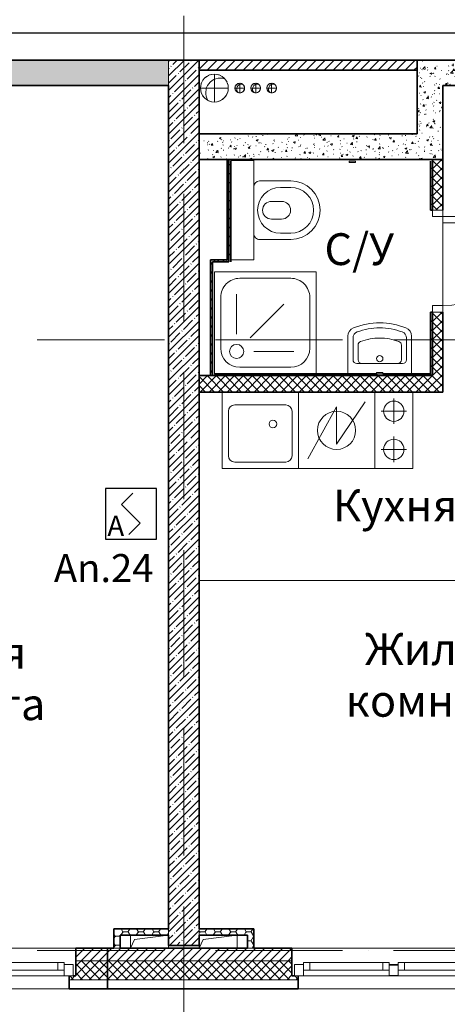
# Model space of a CAD drawing. Units: millimetres. Extents: x -282595 to 686484, y -59910 to 1005055.
# Drawn here: x 385737 to 389098, y 59078 to 66819 of the extents above; entities that cross this region are included whole.
import ezdxf
from ezdxf import colors
from ezdxf.entities.mleader import LeaderData, LeaderLine
from ezdxf.enums import TextEntityAlignment as Align
from ezdxf.math import Vec2, Vec3

# ---------------------------------------------------------------- set-up
doc = ezdxf.new("R2010")
doc.units = ezdxf.units.MM
doc.set_wipeout_variables(frame=1)
doc.linetypes.add('50_200_ШТРИХ_1Т_ш5_п1_п1_', pattern=[14000, 10000, -2000, 0, -2000])
doc.linetypes.add('dot-line', pattern=[115, 50, -20, 0, -20, 25])
for name, color, linetype, lineweight in [('A-AREA', 251, 'Continuous', 5), ('A-AREA-IDEN', 251, 'Continuous', 0), ('A-DOOR', 251, 'Continuous', 0), ('A-DOOR-FRAM', 251, 'Continuous', 0), ('A-DOOR-OPNG', 251, 'Continuous', 0), ('A-FLOR', 251, 'Continuous', 0), ('A-GLAZ', 251, 'Continuous', 0), ('A-WALL', 251, 'Continuous', 0), ('A-WALL-PATT', 7, 'Continuous', 20), ('E-ELEC-EQPM', 251, 'Continuous', 0), ('I-WALL', 251, 'Continuous', 0), ('P-SANR-FIXT', 251, 'Continuous', 0), ('S-GRID', 7, 'Continuous', 5), ('АР', 252, 'Continuous', 9), ('ТЕКСТ', 7, 'Continuous', 25)]:
    doc.layers.add(name, color=color, linetype=linetype, lineweight=lineweight)
doc.layers.add('АЛС', color=7, linetype='dot-line', lineweight=30, true_color=0xfb0e0f)
doc.layers.add('Извещатели', color=7, linetype='Continuous', lineweight=30, true_color=0xff0f0f)
doc.styles.add('Arial Narrow', font='ARIALN.TTF')
doc.styles.add('PIK', font='isocpeui.ttf')
doc.styles.get("Standard").update_dxf_attribs({"font": 'arial.ttf', "height": 2})
doc.styles.add('Текст', font='isocpeui.ttf')
doc.linetypes.add('gofra dot', pattern='A,20,-30,0,-30,50,["O",Standard,S=7,R=0,X=0,Y=3],20', length=150)
pattern_1 = [(45, (-4e-10, -4500), (-35.35534, 35.35534), [])]
pattern_2 = [(45, (-4e-10, -4500), (-35.35534, 35.35534), []), (135, (-4e-10, -4500), (-35.35534, -35.35534), [])]
pattern_3 = [(50, (-4e-10, -4500), (145.7474, -12.75073), [15.24, -167.64]), (355, (-4e-10, -4500), (-28.1939, 152.8459), [12.192, -134.112]), (100.451, (12.15, -4501.06), (117.5539, 140.09374), [12.952, -142.472]), (46.184, (-4e-10, -4459.36), (216.8635, -33.6342), [22.86, -251.46]), (96.636, (18.07, -4462.16), (189.922, 197.9418), [19.428, -213.708]), (351.184, (-4e-10, -4459.36), (189.9245, 197.9404), [18.288, -201.168]), (21, (20.32, -4469.52), (121.29188, -81.8118), [15.24, -167.64]), (326, (20.32, -4469.52), (49.4422, 147.3507), [12.192, -134.112]), (71.451, (30.43, -4476.34), (170.7338, 65.5375), [12.952, -142.472]), (37.5, (-4e-10, -4500), (2.470865, 67.64346), [3.353, -129.134, 3.353, -132.791, -134.62]), (37.5, (-4e-10, -4500), (2.470865, 67.64346), [-268.63, 3.353, -131.267]), (7.5, (-4e-10, -4500), (53.45543, 80.14398), [3.353, -74.27, 3.353, -126.086, -51.308]), (7.5, (-4e-10, -4500), (53.45543, 80.14398), [-207.061, 3.353, -47.955]), (327.5, (-45.314, -4500), (108.47233, -4.58285), [3.353, -47.447, 3.353, -155.143, -210.312]), (327.5, (-45.314, -4500), (108.47233, -4.58285), [-209.296, 3.353, -206.959]), (317.5, (-65.63, -4500), (118.5031, 20.3417), [3.353, -62.687, 3.353, -101.905, -149.352]), (317.5, (-65.63, -4500), (118.5031, 20.3417), [-171.298, 3.353, -145.999])]
pattern_4 = [(135, (-4e-10, -4500), (-35.35534, -35.35534), [])]
pattern_5 = [(0, (-4e-10, -4500), (60.484, 34.92), [40.322, -80.645]), (120, (-4e-10, -4500), (-60.483607, 34.92068), [40.322, -80.645]), (60, (-4e-10, -4500), (0.000393, 69.84068), [0, -80.645, 40.322, 0])]

# ---------------------------------------------------------------- blocks, each defined once
blk = doc.blocks.new('WNW_Окно прямоугольное с фрамугой с дверью - ОП-24 _КБЕ_ 1500-1790 ПО ВК-17543068-Этаж 02 для экспликации')
at = {"layer": 'A-GLAZ', "lineweight": 13}
for p, q in [((-780, 47), (-780, -43)), ((-710, 47), (-780, 47)), ((-710, -43), (-710, 47)), ((-660, 2), (-710, 2)), ((-660, -58), (-660, 2)), ((-35, 2), (-85, 2)), ((-85, 2), (-85, -58)), ((35, 42), (-35, 42)), ((-35, 42), (-35, -38)), ((35, -38), (35, 42)), ((85, 2), (35, 2)), ((85, -58), (85, 2)), ((710, 2), (660, 2)), ((660, 2), (660, -58)), ((780, 47), (710, 47)), ((710, 47), (710, -43)), ((780, -43), (780, 47)), ((-780, -43), (-710, -43)), ((-710, -43), (-710, -58)), ((-710, -58), (-660, -58)), ((-85, -58), (-35, -58)), ((-35, -58), (-35, -38)), ((-35, -38), (35, -38)), ((35, -38), (35, -58)), ((35, -58), (85, -58)), ((660, -58), (710, -58)), ((710, -58), (710, -43)), ((710, -43), (780, -43))]:
    blk.add_line(p, q, dxfattribs=at)
at = {"layer": 'A-GLAZ', "lineweight": 9}
for p, q in [((710, 47), (-710, 47)), ((-85, 2), (-660, 2)), ((660, 2), (85, 2)), ((-660, -58), (-85, -58)), ((-35, -43), (35, -43)), ((85, -58), (660, -58))]:
    blk.add_line(p, q, dxfattribs=at)
blk = doc.blocks.new('WNW_Окно прямоугольное с фрамугой с дверью - ОП-24 _КБЕ_ 1500-1790 ПО ВК-17543076-Этаж 02 для экспликации')
at = {"layer": 'A-GLAZ', "lineweight": 13}
for p, q in [((-780, 43), (-710, 43)), ((-780, -47), (-780, 43)), ((-710, 58), (-660, 58)), ((-710, 43), (-710, 58)), ((-710, 43), (-710, -47)), ((-660, 58), (-660, -2)), ((-85, 58), (-35, 58)), ((-85, -2), (-85, 58)), ((-35, 58), (-35, 38)), ((-35, 38), (35, 38)), ((-35, -42), (-35, 38)), ((35, 58), (85, 58)), ((35, 38), (35, 58)), ((35, 38), (35, -42)), ((85, 58), (85, -2)), ((660, 58), (710, 58)), ((660, -2), (660, 58)), ((710, 58), (710, 43)), ((710, 43), (780, 43)), ((710, -47), (710, 43)), ((780, 43), (780, -47)), ((-710, -47), (-780, -47)), ((-660, -2), (-710, -2)), ((-35, -2), (-85, -2)), ((35, -42), (-35, -42)), ((85, -2), (35, -2)), ((710, -2), (660, -2)), ((780, -47), (710, -47))]:
    blk.add_line(p, q, dxfattribs=at)
at = {"layer": 'A-GLAZ', "lineweight": 9}
for p, q in [((-660, 58), (-85, 58)), ((-35, 43), (35, 43)), ((85, 58), (660, 58)), ((710, -47), (-710, -47)), ((-85, -2), (-660, -2)), ((660, -2), (85, -2))]:
    blk.add_line(p, q, dxfattribs=at)
blk = doc.blocks.new('SND_2D_Мойка_Кухня - По умолчанию-V11-Этаж 02 для экспликации')
at = {"layer": 'P-SANR-FIXT', "lineweight": 9}
for p, q in [((-300, 0), (300, 0)), ((-300, 0), (-300, -600)), ((300, -600), (300, 0)), ((-250, -150), (-250, -500)), ((200, -100), (-200, -100)), ((250, -500), (250, -150)), ((-300, -600), (300, -600)), ((-200, -550), (200, -550))]:
    blk.add_line(p, q, dxfattribs=at)
blk.add_circle((100, -250), 30, dxfattribs=at)
for centre, start, end in [((-200, -150), 90, 180), ((200, -150), 360, 90), ((-200, -500), 180, 270), ((200, -500), 270, 0)]:
    blk.add_arc(centre, 50, start, end, dxfattribs=at)
blk = doc.blocks.new('DOR_ДУ_распашная__1Ст_Прямоугольная4 - Вн_ДДГ_800х2070h-18948050-Этаж 02 для экспликации')
at = {"layer": 'A-DOOR', "lineweight": 9}
for p, q in [((300, -40), (350, -40)), ((300, -740), (300, -40)), ((350, -40), (350, -740)), ((350, -740), (300, -740))]:
    blk.add_line(p, q, dxfattribs=at)
blk.add_arc((350, -40), 700, 180, 270, dxfattribs=at)
at = {"layer": 'A-DOOR-FRAM', "lineweight": 9}
for p, q in [((-400, 40), (-350, 40)), ((-350, 40), (-350, -40)), ((350, 40), (400, 40)), ((350, -40), (350, 40)), ((-350, -40), (-400, -40)), ((400, -40), (350, -40))]:
    blk.add_line(p, q, dxfattribs=at)
at = {"layer": 'A-DOOR-OPNG', "lineweight": 9}
for p, q in [((-400, -40), (-400, 40)), ((400, 40), (400, -40))]:
    blk.add_line(p, q, dxfattribs=at)
blk = doc.blocks.new('SND_2D_Раковина - 500x400-V12-Этаж 02 для экспликации')
at = {"layer": 'P-SANR-FIXT', "lineweight": 9}
for p, q in [((-250, -180), (-250, 114.9)), ((-210, -70), (-210, 101.2)), ((210, 101.2), (210, -70)), ((250, 114.9), (250, -180)), ((-170, -70), (-170, 44.6)), ((170, 44.6), (170, -70)), ((-180, -100), (-160, -100)), ((0, -100), (-170, -100)), ((-140, -100), (140, -100)), ((140, -100), (180, -100))]:
    blk.add_line(p, q, dxfattribs=at)
blk.add_circle((0, -61.8), 25, dxfattribs=at)
for centre, radius, start, end in [((-180, 114.9), 70, 112.09133, 180), ((0, -328.6), 548.6, 90, 112.09133), ((0, -328.6), 508.6, 90, 110.41855), ((0, -328.6), 548.6, 67.90867, 90), ((0, -328.6), 508.6, 69.58145, 90), ((180, 114.9), 70, 0, 67.90867), ((-160, 101.2), 50, 110.41855, 180), ((0, -328.6), 428.6, 90, 110.56164), ((0, -328.6), 428.6, 69.43836, 90), ((160, 101.2), 50, 360, 69.58145), ((-140, 44.6), 30, 110.56164, 180), ((140, 44.6), 30, 0, 69.43836), ((-180, -70), 30, 180, 270), ((-140, -70), 30, 180, 270), ((140, -70), 30, 270, 0), ((180, -70), 30, 270, 0)]:
    blk.add_arc(centre, radius, start, end, dxfattribs=at)
blk = doc.blocks.new('SND_2D_Унитаз - 700x400-V13-Этаж 02 для экспликации')
at = {"layer": 'P-SANR-FIXT', "lineweight": 9}
for p, q in [((-230, 45.3), (-230, 290.5)), ((-180, 210), (-180, 290)), ((180, 210), (180, 290)), ((230, 290.5), (230, 45.3)), ((-69.8, 139.5), (-69.8, 219.1)), ((70.2, 139.5), (70.2, 219.1)), ((-390, 0), (390, 0)), ((390, -180), (390, 0)), ((-390, 0), (-390, -180)), ((-390, -180), (-385, -180))]:
    blk.add_line(p, q, dxfattribs=at)
for centre, radius, start, end in [((0, 290.5), 230, 360, 180), ((0, 290), 180, 0, 180), ((0.2, 219.1), 70, 0, 180), ((0, 210), 180, 180, 0), ((0.2, 139.5), 70, 180, 0), ((-184.7, 45.3), 45.3, 180, 270), ((184.7, 45.3), 45.3, 270, 360)]:
    blk.add_arc(centre, radius, start, end, dxfattribs=at)
blk = doc.blocks.new('SND_2D_Душ - Прямоугольный 800x800_Условно-14217311-Этаж 02 для экспликации')
at = {"layer": 'P-SANR-FIXT', "lineweight": 9}
for p, q in [((800, 0), (0, 0)), ((800, -350), (800, 0)), ((200, -50), (600, -50)), ((50, -600), (50, -200)), ((625, -175), (310.9, -175)), ((750, -200), (750, -350)), ((546.9, -546.9), (282.8, -282.8)), ((175, -625), (175, -310.9)), ((750, -350), (750, -600)), ((800, -800), (800, -350)), ((350, -750), (200, -750)), ((600, -750), (350, -750)), ((0, -800), (350, -800)), ((350, -800), (800, -800))]:
    blk.add_line(p, q, dxfattribs=at)
blk.add_circle((175, -175), 55.8, dxfattribs=at)
for centre, start, end in [((200, -200), 90, 180), ((600, -200), 360, 90), ((200, -600), 180, 270), ((600, -600), 270, 0)]:
    blk.add_arc(centre, 150, start, end, dxfattribs=at)
blk = doc.blocks.new('ELE_Электрический вывод 220V1 - ELE_Электрический вывод 220V-14351103-Этаж 02 для экспликации')
at = {"layer": 'E-ELEC-EQPM', "lineweight": 9}
for p, q in [((0, 25), (-10, 25)), ((-10, 0), (-10, 25)), ((0, 25), (0, 0)), ((-10, -25), (-10, 0)), ((-10, -25), (0, -25)), ((0, 0), (0, -25))]:
    blk.add_line(p, q, dxfattribs=at)
blk = doc.blocks.new('SEQ_2D_Плита электрическая_х2_ - По умолчанию-19619679-Этаж 02 для экспликации')
at = {"layer": 'E-ELEC-EQPM', "lineweight": 9}
for p, q in [((-150, 0), (-150, 600)), ((-150, 600), (150, 600)), ((0, 550), (0, 350)), ((150, 600), (150, 0)), ((-100, 450), (100, 450)), ((0, 50), (0, 250)), ((-100, 150), (100, 150))]:
    blk.add_line(p, q, dxfattribs=at)
for centre in [(0, 450), (0, 150)]:
    blk.add_circle(centre, 80, dxfattribs=at)
blk = doc.blocks.new('SEQ_2D_Стиральная машина2 - 600x600-18944336-Этаж 02 для экспликации')
at = {"layer": 'P-SANR-FIXT', "lineweight": 9}
for p, q in [((-300, 480), (300, 480)), ((-300, -120), (-300, 480)), ((300, 480), (300, -120)), ((225, 405), (0, -5)), ((0, 290), (-225, -45)), ((0, 290), (0, -5)), ((300, -120), (-300, -120))]:
    blk.add_line(p, q, dxfattribs=at)
blk.add_circle((0, 180), 150, dxfattribs=at)
blk = doc.blocks.new('A$C0F2608A7')
at = {"layer": 'A-WALL-PATT', "lineweight": 9}
h = blk.add_hatch(dxfattribs=at)
h.set_pattern_fill('FP_16', color=256, style=0, pattern_type=2)
h.set_pattern_definition(pattern_3)
h.paths.add_polyline_path([(22265, 6800), (22515, 6800), (22515, 7000), (22265, 7000)], flags=0)
h.paths.add_polyline_path([(23515, 6800), (26580, 6800), (26580, 7000), (23515, 7000), (23515, 6920)], flags=0)
h = blk.add_hatch(dxfattribs=at)
h.set_pattern_fill('FP_3', color=256, style=0, pattern_type=2)
h.set_pattern_definition([(45, (-4e-10, -4500), (-57.02463, 57.02463), []), (45, (57.025, -4500), (-57.02463, 57.02463), [100.806, -20.161, 3.353, -16.808])])
h.paths.add_polyline_path([(26820, 40), (26820, 7000), (26580, 7000), (26580, 40)], flags=0)
h = blk.add_hatch(dxfattribs=at)
h.set_pattern_fill('FP_1', color=256, style=0, pattern_type=2)
h.set_pattern_definition(pattern_1)
h.paths.add_polyline_path([(28535, 6920), (28535, 7000), (26820, 7000), (26820, 6920), (28411.1, 6920)], flags=0)
h = blk.add_hatch(dxfattribs=at)
h.set_pattern_fill('FP_16', color=256, style=0, pattern_type=2)
h.set_pattern_definition(pattern_3)
h.paths.add_polyline_path([(28735, 6220), (28735, 7000), (28535, 7000), (28535, 6220)], flags=0)
h = blk.add_hatch(dxfattribs=at)
h.set_pattern_fill('FP_16', color=256, style=0, pattern_type=2)
h.set_pattern_definition(pattern_3)
h.paths.add_polyline_path([(30300, 6800), (30300, 7000), (29835, 7000), (29835, 6800), (29923.3, 6800)], flags=0)
h.paths.add_polyline_path([(28835, 6800), (28835, 7000), (28735, 7000), (28735, 6800), (28760, 6800)], flags=0)
h = blk.add_hatch(dxfattribs=at)
h.set_pattern_fill('FP_16', color=256, style=0, pattern_type=2)
h.set_pattern_definition(pattern_3)
h.paths.add_polyline_path([(26820, 6220), (28535, 6220), (28535, 6420), (26820, 6420)], flags=0)
h = blk.add_hatch(dxfattribs=at)
h.set_pattern_fill('FP_2', color=256, style=0, pattern_type=2)
h.set_pattern_definition(pattern_2)
h.paths.add_polyline_path([(27055, 5430), (27055, 6220), (27040, 6220), (27040, 5430)], flags=0)
h = blk.add_hatch(dxfattribs=at)
h.set_pattern_fill('FP_18', color=256, style=0, pattern_type=2)
h.set_pattern_definition(pattern_4)
h.paths.add_polyline_path([(27070, 5415), (27070, 6205), (27055, 6205), (27055, 5415)], flags=0)
h = blk.add_hatch(dxfattribs=at)
h.set_pattern_fill('FP_18', color=256, style=0, pattern_type=2)
h.set_pattern_definition(pattern_4)
h.paths.add_polyline_path([(28640, 4520), (28655, 4520), (28655, 5020), (28640, 5020), (28640, 4535)], flags=0)
h.paths.add_polyline_path([(28640, 5820), (28655, 5820), (28655, 6205), (28640, 6205), (28640, 5829.4)], flags=0)
h = blk.add_hatch(dxfattribs=at)
h.set_pattern_fill('FP_2', color=256, style=0, pattern_type=2)
h.set_pattern_definition(pattern_2)
h.paths.add_polyline_path([(28655, 4390), (28735, 4390), (28735, 5020), (28655, 5020), (28655, 4520)], flags=0)
h.paths.add_polyline_path([(28655, 5820), (28735, 5820), (28735, 6220), (28655, 6220), (28655, 6157.1)], flags=0)
h = blk.add_hatch(dxfattribs=at)
h.set_pattern_fill('FP_2', color=256, style=0, pattern_type=2)
h.set_pattern_definition(pattern_2)
h.paths.add_polyline_path([(26925, 5415), (27055, 5415), (27055, 5430), (26910, 5430), (26910, 5415)], flags=0)
h = blk.add_hatch(dxfattribs=at)
h.set_pattern_fill('FP_2', color=256, style=0, pattern_type=2)
h.set_pattern_definition(pattern_2)
h.paths.add_polyline_path([(26925, 4520), (26925, 5415), (26910, 5415), (26910, 4520)], flags=0)
h = blk.add_hatch(dxfattribs=at)
h.set_pattern_fill('FP_2', color=256, style=0, pattern_type=2)
h.set_pattern_definition(pattern_2)
h.paths.add_polyline_path([(26898.8, 4390), (28655, 4390), (28655, 4520), (26820, 4520), (26820, 4390)], flags=0)
h = blk.add_hatch(dxfattribs=at)
h.set_pattern_fill('FP_18', color=256, style=0, pattern_type=2)
h.set_pattern_definition(pattern_4)
h.paths.add_polyline_path([(28640, 4520), (28640, 4535), (26940, 4535), (26940, 4520), (28411.1, 4520)], flags=0)
h = blk.add_hatch(dxfattribs=at)
h.set_pattern_fill('FP_28', color=256, style=0, pattern_type=2)
h.set_pattern_definition(pattern_5)
h.paths.add_polyline_path([(26150, 20), (26200, 20), (26200, 170), (26150, 170), (26150, 58.6)], flags=0)
h = blk.add_hatch(dxfattribs=at)
h.set_pattern_fill('FP_28', color=256, style=0, pattern_type=2)
h.set_pattern_definition(pattern_5)
h.paths.add_polyline_path([(26580, 120), (26580, 170), (26200, 170), (26200, 120)], flags=0)
h = blk.add_hatch(dxfattribs=at)
h.set_pattern_fill('FP_28', color=256, style=0, pattern_type=2)
h.set_pattern_definition(pattern_5)
h.paths.add_polyline_path([(27200, 120), (27200, 170), (26820, 170), (26820, 120)], flags=0)
h = blk.add_hatch(dxfattribs=at)
h.set_pattern_fill('FP_28', color=256, style=0, pattern_type=2)
h.set_pattern_definition(pattern_5)
h.paths.add_polyline_path([(27200, 20), (27250, 20), (27250, 170), (27200, 170), (27200, 58.6)], flags=0)
h = blk.add_hatch(dxfattribs=at)
h.set_pattern_fill('FP_1', color=256, style=0, pattern_type=2)
h.set_pattern_definition(pattern_1)
h.paths.add_polyline_path([(26100, -80), (26100, 20), (25850, 20), (25850, -80)], flags=0)
h.paths.add_polyline_path([(24250, -80), (24250, 20), (22550, 20), (22550, -80)], flags=0)
h.paths.add_polyline_path([(20849.8, -80), (20950, -80), (20950, 20), (19800, 20), (19800, -80), (19920, -80)], flags=0)
h = blk.add_hatch(dxfattribs=at)
h.set_pattern_fill('FP_1', color=256, style=0, pattern_type=2)
h.set_pattern_definition(pattern_1)
h.paths.add_polyline_path([(26100, -80), (27550, -80), (27550, 20), (26100, 20)], flags=0)
h.paths.add_polyline_path([(29700, -80), (29700, 20), (29150, 20), (29150, -80)], flags=0)
h = blk.add_hatch(dxfattribs=at)
h.set_pattern_fill('FP_2', color=256, style=0, pattern_type=2)
h.set_pattern_definition(pattern_2)
h.paths.add_polyline_path([(26100, -230), (26100, -80), (25850, -80), (25850, -200), (25800, -200), (25800, -230), (25830, -230)], flags=0)
h.paths.add_polyline_path([(24270, -230), (24300, -230), (24300, -200), (24250, -200), (24250, -80), (22550, -80), (22550, -200), (22500, -200), (22500, -230), (22530, -230)], flags=0)
h.paths.add_polyline_path([(21000, -230), (21000, -200), (20950, -200), (20950, -80), (19920, -80), (19920, -230), (20970, -230)], flags=0)
h = blk.add_hatch(dxfattribs=at)
h.set_pattern_fill('FP_2', color=256, style=0, pattern_type=2)
h.set_pattern_definition(pattern_2)
h.paths.add_polyline_path([(26100, -230), (27600, -230), (27600, -200), (27550, -200), (27550, -80), (26100, -80)], flags=0)
h.paths.add_polyline_path([(29100, -230), (29820, -230), (29820, -80), (29150, -80), (29150, -200), (29100, -200)], flags=0)
at = {"lineweight": 13}
for p, q in [((26940.4, 6889.8), (26940.4, 6670.8)), ((27139.9, 6818.3), (27139.9, 6742.3)), ((27264.9, 6818.3), (27264.9, 6742.3)), ((27389.9, 6818.5), (27389.9, 6742.2)), ((26835.5, 6780.3), (27045.5, 6780.3)), ((27045.5, 6780.3), (27049.9, 6780.3)), ((27101.9, 6780.3), (27177.9, 6780.3)), ((27226.9, 6780.3), (27302.9, 6780.3)), ((27226.9, 6780.3), (27243, 6780.3)), ((27352.9, 6780.3), (27428.9, 6780.3)), ((27352.9, 6780.3), (27368, 6780.3)), ((26280, 20), (26313.3, 86.7)), ((26313.3, 86.7), (26580, 120)), ((26820, 20), (26853.3, 86.7)), ((26853.3, 86.7), (27120, 120))]:
    blk.add_line(p, q, dxfattribs=at)
for centre, radius, start, end in [((26940.4, 6780.3), 109.5, 70.02876, 109.97124), ((26940.4, 6780.3), 109.5, 160.02876, 199.97124), ((26940.4, 6780.3), 109.5, 115.02876, 154.97124), ((26986.8, 6744.1), 114.8, 72.62205, 211.49917), ((26940.4, 6780.3), 109.5, 25.02876, 64.97124), ((26940.4, 6780.3), 109.5, 0, 19.97124), ((27139.9, 6780.3), 38, 81.47857, 158.52143), ((27154.7, 6773.1), 39.6, 81.9717, 225.81123), ((27139.9, 6780.3), 38, 41.16183, 78.83817), ((27264.9, 6780.3), 38, 81.47857, 158.52143), ((27279.7, 6773.1), 39.6, 81.9717, 225.81123), ((27264.9, 6780.3), 38, 41.16183, 78.83817), ((27390.9, 6780.3), 38, 81.47857, 158.52143), ((27405.7, 6773.1), 39.6, 81.9717, 225.81123), ((27390.9, 6780.3), 38, 41.16183, 78.83817), ((26940.4, 6780.3), 109.5, 340.02876, 0), ((27139.9, 6780.3), 38, 161.16183, 198.83817), ((27139.9, 6780.3), 38, 201.47857, 278.52143), ((27139.9, 6780.3), 38, 281.16183, 318.83817), ((27139.9, 6780.3), 38, 0, 38.52143), ((27139.9, 6780.3), 38, 321.47857, 0), ((27264.9, 6780.3), 38, 161.16183, 198.83817), ((27264.9, 6780.3), 38, 201.47857, 278.52143), ((27264.9, 6780.3), 38, 281.16183, 318.83817), ((27264.9, 6780.3), 38, 0, 38.52143), ((27264.9, 6780.3), 38, 321.47857, 0), ((27390.9, 6780.3), 38, 161.16183, 198.83817), ((27390.9, 6780.3), 38, 201.47857, 278.52143), ((27390.9, 6780.3), 38, 281.16183, 318.83817), ((27390.9, 6780.3), 38, 0, 38.52143), ((27390.9, 6780.3), 38, 321.47857, 0), ((26940.4, 6780.3), 109.5, 205.02876, 244.97124), ((26940.4, 6780.3), 109.5, 250.02876, 289.97124), ((26940.4, 6780.3), 109.5, 295.02876, 334.97124)]:
    blk.add_arc(centre, radius, start, end, dxfattribs=at)
at = {"layer": 'A-AREA', "lineweight": 9}
blk.add_line((26820, 2910), (30180, 2910), dxfattribs=at)
at = {"layer": 'A-FLOR', "lineweight": 13}
for p, q in [((28735, 5070), (28735, 5720)), ((26280, 20), (26280, 120)), ((27120, 120), (27120, 20)), ((26580, 40), (26580, 20)), ((26820, 20), (26820, 40))]:
    blk.add_line(p, q, dxfattribs=at)
for centre, radius, start, end in [((26940.4, 6780.3), 109.5, 90, 270), ((26940.4, 6780.3), 109.5, 270, 90), ((27139.9, 6780.3), 38, 0, 180), ((27264.9, 6780.3), 38, 0, 180), ((27390.9, 6780.3), 38, 0, 180), ((27139.9, 6780.3), 38, 180, 0), ((27264.9, 6780.3), 38, 180, 0), ((27390.9, 6780.3), 38, 180, 0)]:
    blk.add_arc(centre, radius, start, end, dxfattribs=at)
at = {"layer": 'A-WALL', "lineweight": 13}
for p, q in [((26580, 6800), (26580, 7000)), ((26580, 120), (26580, 170)), ((26820, 170), (26820, 120)), ((26150, 20), (26200, 20)), ((27200, 20), (27250, 20)), ((25850, -80), (26100, -80)), ((26100, -80), (25850, -80)), ((26100, -80), (27550, -80)), ((27550, -80), (26100, -80)), ((25800, -230), (26100, -230)), ((27600, -230), (26100, -230)), ((25800, -300), (24300, -300)), ((29100, -300), (27600, -300))]:
    blk.add_line(p, q, dxfattribs=at)
at = {"layer": 'A-WALL', "lineweight": 35}
for p, q in [((25850, -80), (25850, -200)), ((26100, -80), (26100, -300)), ((26100, -300), (26100, -80)), ((27550, -200), (27550, -80)), ((25800, -200), (25800, -300)), ((25850, -200), (25830, -200)), ((27570, -200), (27550, -200)), ((27600, -300), (27600, -200)), ((25800, -300), (26100, -300)), ((26100, -300), (27600, -300))]:
    blk.add_line(p, q, dxfattribs=at)
at = {"layer": 'I-WALL', "lineweight": 35}
for p, q in [((26580, 7000), (23515, 7000)), ((26820, 7000), (26580, 7000)), ((26820, 170), (26820, 7000)), ((28535, 7000), (26820, 7000)), ((26820, 7000), (26820, 6920)), ((28535, 6920), (28535, 7000)), ((28535, 7000), (28535, 6420)), ((28735, 7000), (28535, 7000)), ((28835, 7000), (28735, 7000)), ((26820, 6920), (28535, 6920)), ((23515, 6800), (26580, 6800)), ((26580, 6800), (26580, 170)), ((28735, 6220), (28735, 6800)), ((28735, 6800), (28835, 6800)), ((28535, 6420), (26820, 6420)), ((26820, 6420), (26820, 6220)), ((26820, 6220), (28535, 6220)), ((27055, 6220), (27040, 6220)), ((27040, 6220), (27040, 5430)), ((27055, 5430), (27055, 6220)), ((27055, 6205), (27055, 5415)), ((27070, 5415), (27070, 6205)), ((28535, 6220), (28735, 6220)), ((28640, 6205), (28640, 5820)), ((28735, 6220), (28655, 6220)), ((28655, 6220), (28655, 5820)), ((28655, 5820), (28655, 6205)), ((28735, 5820), (28735, 6220)), ((28640, 5820), (28655, 5820)), ((27040, 5430), (26910, 5430)), ((26910, 5430), (26910, 5415)), ((27055, 5415), (27055, 5430)), ((26910, 5415), (26910, 4520)), ((26925, 4520), (26925, 5415)), ((26925, 5415), (27055, 5415)), ((28640, 5020), (28640, 4535)), ((28655, 5020), (28640, 5020)), ((28655, 5020), (28655, 4520)), ((28655, 4520), (28655, 5020)), ((28735, 4390), (28735, 5020)), ((28655, 4520), (26820, 4520)), ((26820, 4520), (26820, 4390)), ((26910, 4520), (26925, 4520)), ((28214.8, 4535), (26940, 4535)), ((26940, 4520), (28640, 4520)), ((28640, 4535), (28264.8, 4535)), ((28640, 4520), (28655, 4520)), ((26820, 4390), (28655, 4390)), ((28655, 4390), (28735, 4390)), ((26150, 170), (26150, 20)), ((26200, 170), (26150, 170)), ((26580, 170), (26200, 170)), ((27200, 170), (26820, 170)), ((27250, 170), (27200, 170)), ((27250, 20), (27250, 170)), ((26200, 120), (26580, 120)), ((26200, 20), (26200, 120)), ((26580, 120), (26580, 40)), ((26820, 40), (26820, 120)), ((26820, 120), (27200, 120)), ((27200, 120), (27200, 20)), ((26100, 20), (25850, 20)), ((25850, 20), (25850, -80)), ((26150, 20), (26100, 20)), ((26100, 20), (26100, -80)), ((26100, -80), (26100, 20)), ((27200, 20), (26200, 20)), ((26580, 40), (26820, 40)), ((27550, 20), (27250, 20)), ((27550, -80), (27550, 20))]:
    blk.add_line(p, q, dxfattribs=at)
at = {"layer": 'I-WALL', "lineweight": 13}
for p, q in [((24250, 20), (25850, 20)), ((27550, 20), (29150, 20))]:
    blk.add_line(p, q, dxfattribs=at)
at = {"layer": 'S-GRID', "color": 251, "linetype": '50_200_ШТРИХ_1Т_ш5_п1_п1_', "lineweight": 9, "ltscale": 0.1}
for p, q in [((26700, -2052.7), (26700, 23450.4)), ((-2453.7, 4800), (44180.2, 4800)), ((-2453.7, 0), (44180.2, 0))]:
    blk.add_line(p, q, dxfattribs=at)
at = {"lineweight": 13}
for name, p, rotation in [('SND_2D_Унитаз - 700x400-V13-Этаж 02 для экспликации', (27250, 5820), 270.000000000001), ('ELE_Электрический вывод 220V1 - ELE_Электрический вывод 220V-14351103-Этаж 02 для экспликации', (28025.5, 6195), 269.9999999999985), ('DOR_ДУ_распашная__1Ст_Прямоугольная4 - Вн_ДДГ_800х2070h-18948050-Этаж 02 для экспликации', (28695, 5420), 90.00000000000249), ('SND_2D_Душ - Прямоугольный 800x800_Условно-14217311-Этаж 02 для экспликации', (26940, 4535), 89.99999999999928), ('ELE_Электрический вывод 220V1 - ELE_Электрический вывод 220V-14351103-Этаж 02 для экспликации', (28239.8, 4535), 269.9999999999985), ('SEQ_2D_Стиральная машина2 - 600x600-18944336-Этаж 02 для экспликации', (27900.6, 4269.7), 180), ('SEQ_2D_Плита электрическая_х2_ - По умолчанию-19619679-Этаж 02 для экспликации', (28350.6, 4390), 180), ('WNW_Окно прямоугольное с фрамугой с дверью - ОП-24 _КБЕ_ 1500-1790 ПО ВК-17543068-Этаж 02 для экспликации', (28350, -153), 180)]:
    blk.add_blockref(name, p, dxfattribs=dict(at, rotation=rotation))
for name, p in [('SND_2D_Раковина - 500x400-V12-Этаж 02 для экспликации', (28240, 4715)), ('SND_2D_Мойка_Кухня - По умолчанию-V11-Этаж 02 для экспликации', (27300.6, 4389.7)), ('WNW_Окно прямоугольное с фрамугой с дверью - ОП-24 _КБЕ_ 1500-1790 ПО ВК-17543076-Этаж 02 для экспликации', (25050, -153))]:
    blk.add_blockref(name, p, dxfattribs=at)
at = {"layer": 'A-AREA-IDEN', "char_height": 250, "attachment_point": 2, "line_spacing_factor": 0.974696, "style": 'Arial Narrow'}
for s, insert, width in [('С/У', (28079.1, 5639), 561.857), ('Кухня-ниша', (28873.8, 3623.6), 1885.139), ('Жилая\\Pкомната', (28678.6, 2494.6), 1304.86), ('Жилая\\Pкомната', (24906.1, 2467.3), 1304.86)]:
    blk.add_mtext(s, dxfattribs=dict(at, insert=insert, width=width))
blk = doc.blocks.new('_None')
blk = doc.blocks.new('*U83')
blk.add_wipeout([(0, 3), (3, 3), (3, 0), (0, 0)])
at = {"lineweight": 30}
for p, q in [((0, 3), (0, 0)), ((3, 3), (0, 3)), ((3, 0), (3, 3)), ((1.602, 2.724), (0.93, 2.052)), ((2.035, 0.948), (0.93, 2.052)), ((2.035, 0.948), (1.363, 0.276)), ((0, 0), (3, 0))]:
    blk.add_line(p, q, dxfattribs=at)
blk.add_lwpolyline([(0, 0), (3, 0), (3, 3), (0, 3)], close=True, dxfattribs=at)
blk.add_lwpolyline([(0, 0), (3, 0), (3, 3), (0, 3)], close=True, dxfattribs=at)
blk.add_lwpolyline([(0, 0), (3, 0), (3, 3), (0, 3)], close=True, dxfattribs=at)
at = {"ltscale": 4, "insert": (0.1, 0.191), "char_height": 1.2, "attachment_point": 7, "style": 'PIK'}
blk.add_mtext_dynamic_manual_height_columns('А', width=0.86734, gutter_width=1250, heights=[0], dxfattribs=at)

msp = doc.modelspace()

# ---------------------------------------------------------------- block references
at = {"layer": 'АР', "color": 0, "ltscale": 8}
msp.add_blockref('A$C0F2608A7', (360326.92, 59500.987), dxfattribs=at)

# ---------------------------------------------------------------- next in the draw order: leaders
at = {"layer": 'ТЕКСТ', "ltscale": 20}
ml = msp.add_multileader_mtext('Standard', dxfattribs=at)
ml.set_content('{\\fISOCPEUR|b0|i1|c204|p34;\\W1;Кабельная трасса из подвала}', color=256, style='Текст')
ml.set_leader_properties()
ml.set_arrow_properties(name='NONE')
ml.build(insert=Vec2(0, 0))
ml.multileader.update_dxf_attribs({"text_left_attachment_type": 6, "text_right_attachment_type": 6})
ctx = ml.context
ctx.base_point, ctx.char_height, ctx.landing_gap_size, ctx.plane_origin = Vec3(366620.053, 55046.545), 250, 0, Vec3(387692.542, 72475.06)
ctx.left_attachment, ctx.right_attachment = 6, 6
notes = []
notes.append((ctx, [(1, (1, 1, 0), (370264.028, 55046.545), (-1, 0), 677.497, [(0, [(387692.542, 72475.06)], 0, [])])]))
ctx.mtext.insert, ctx.mtext.width, ctx.mtext.flow_direction = Vec3(366620.053, 55346.545), 3460.22265, 5
ctx.mtext.has_bg_fill, ctx.mtext.bg_color, ctx.mtext.bg_scale_factor, ctx.mtext.bg_transparency, ctx.mtext.use_window_bg_color = 1, -1027028792, 1.5, 0, 1
for ctx, leaders in notes:
    for number, flags, end, landing, length, lines in leaders:
        leader = LeaderData()
        leader.index, (leader.has_last_leader_line, leader.has_dogleg_vector, leader.attachment_direction) = number, flags
        leader.last_leader_point, leader.dogleg_vector, leader.dogleg_length = Vec3(end), Vec3(landing), length
        for number, points, colour, breaks in lines:
            line = LeaderLine()
            line.index, line.vertices, line.color, line.breaks = number, Vec3.list(points), colors.encode_raw_color(colour), breaks
            leader.lines.append(line)
        ctx.leaders.append(leader)

# ---------------------------------------------------------------- next in the draw order: linework, layer by layer
at = {"layer": 'АЛС', "linetype": 'gofra dot', "ltscale": 4}
msp.add_line((382391.92, 66714.592), (393847.709, 66714.592), dxfattribs=at)

# ---------------------------------------------------------------- next in the draw order: block references
at = {"layer": 'Извещатели', "xscale": 133.3333333332862, "yscale": 133.3333333332862, "zscale": 133.3333333332862}
msp.add_blockref('*U83', (386412.514, 62734.269), dxfattribs=at)

# ---------------------------------------------------------------- next in the draw order: texts
at = {"style": 'Текст'}
msp.add_text('Аn.24', height=220, dxfattribs=at).set_placement((386397.036, 62329.172), align=Align.BOTTOM_CENTER)

doc.saveas('drawing.dxf')
